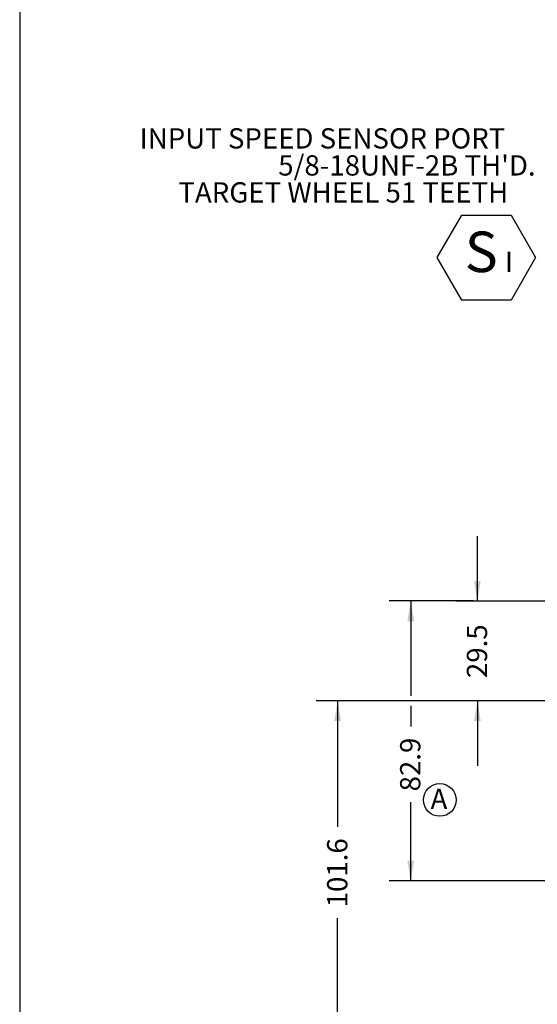
# Model space of a CAD drawing. Units: millimetres. Extents: x 11 to 1180, y 5 to 832.
# Drawn here: x 11 to 88, y 205 to 350 of the extents above; entities that cross this region are included whole.
import ezdxf

# ---------------------------------------------------------------- set-up
doc = ezdxf.new("R2010")
doc.units = ezdxf.units.MM
doc.layers.add('SLD-0', color=7, linetype='Continuous')
doc.styles.add('SLDTEXTSTYLE0', font='TXT', dxfattribs={"width": 0.605})
doc.dimstyles.new('SLDDIMSTYLE1', dxfattribs={"dimtxt": 3, "dimasz": 3, "dimexe": 0, "dimexo": 0.0625, "dimgap": 0.75, "dimtad": 0, "dimdec": 1, "dimlfac": 2, "dimrnd": 1e-09, "dimzin": 12, "dimdsep": 46, "dimtxsty": 'SLDTEXTSTYLE0', "dimsah": 1, "dimcen": 0.09, "dimadec": 0, "dimazin": 0, "dimtfac": 1, "dimtdec": 3, "dimtofl": 0, "dimtmove": 0, "dimatfit": 3, "dimfxl": 1, "dimfrac": 2, "dimtolj": 1, "dimtzin": 12, "dimarcsym": 0})
doc.dimstyles.new('SLDDIMSTYLE2', dxfattribs={"dimtxt": 3, "dimasz": 3, "dimexe": 0, "dimexo": 0.0625, "dimgap": 0.75, "dimtad": 0, "dimdec": 1, "dimlfac": 2, "dimrnd": 1e-09, "dimzin": 12, "dimdsep": 46, "dimtxsty": 'SLDTEXTSTYLE0', "dimsah": 1, "dimcen": 0.09, "dimadec": 0, "dimazin": 0, "dimtfac": 1, "dimtdec": 3, "dimtofl": 0, "dimtmove": 0, "dimatfit": 3, "dimfxl": 1, "dimfrac": 2, "dimtolj": 1, "dimtzin": 12, "dimarcsym": 0})

# ---------------------------------------------------------------- blocks, each defined once
blk = doc.blocks.new('*D39')
at = {"layer": 'SLD-0'}
for p, q in [((78.17, 264.34), (65.71, 264.34)), ((68.89, 264.34), (68.89, 250.32)), ((68.89, 248.8), (68.89, 245.76)), ((68.89, 222.91), (68.89, 234.57)), ((129.23, 222.91), (65.71, 222.91)), ((197.88, 222.91), (130.76, 222.91))]:
    blk.add_line(p, q, dxfattribs=at)
for points in [[(68.89, 264.34), (68.39, 261.34), (69.39, 261.34)], [(68.89, 222.91), (69.39, 225.91), (68.39, 225.91)]]:
    blk.add_solid(points, dxfattribs=at)
at = {"layer": 'SLD-0', "insert": (67.32, 236.16), "char_height": 3, "attachment_point": 1, "rotation": 90, "style": 'SLDTEXTSTYLE0'}
blk.add_mtext('82.9', dxfattribs=at)
blk = doc.blocks.new('*D40')
at = {"layer": 'SLD-0'}
for p, q in [((131.25, 249.56), (54.9, 249.56)), ((58.07, 249.56), (58.07, 230.9)), ((58.07, 198.75), (58.07, 217.42)), ((131.25, 198.75), (54.9, 198.75))]:
    blk.add_line(p, q, dxfattribs=at)
for points in [[(58.07, 249.56), (57.57, 246.56), (58.57, 246.56)], [(58.07, 198.75), (58.57, 201.75), (57.57, 201.75)]]:
    blk.add_solid(points, dxfattribs=at)
at = {"layer": 'SLD-0', "insert": (56.51, 219), "char_height": 3, "attachment_point": 1, "rotation": 90, "style": 'SLDTEXTSTYLE0'}
blk.add_mtext('101.6', dxfattribs=at)
blk = doc.blocks.new('*D41')
at = {"layer": 'SLD-0'}
for p, q in [((78.76, 264.32), (78.76, 273.94)), ((86.09, 264.32), (75.59, 264.32)), ((131.25, 249.56), (75.59, 249.56)), ((78.76, 249.56), (78.76, 239.94))]:
    blk.add_line(p, q, dxfattribs=at)
for points in [[(78.76, 264.32), (79.26, 267.32), (78.26, 267.32)], [(78.76, 249.56), (78.26, 246.56), (79.26, 246.56)]]:
    blk.add_solid(points, dxfattribs=at)
at = {"layer": 'SLD-0', "insert": (77.2, 252.93), "char_height": 3, "attachment_point": 1, "rotation": 90, "style": 'SLDTEXTSTYLE0'}
blk.add_mtext('29.5', dxfattribs=at)
blk = doc.blocks.new('SW_NOTE_22')
at = {"layer": 'SLD-0', "color": 0}
for p, q in [((-15.05, -16.84), (-11.41, -10.54)), ((-11.41, -10.54), (-4.14, -10.54)), ((-4.14, -10.54), (-0.5, -16.84)), ((-11.41, -23.14), (-15.05, -16.84)), ((-0.5, -16.84), (-4.14, -23.14)), ((-4.14, -23.14), (-11.41, -23.14))]:
    blk.add_line(p, q, dxfattribs=at)
at = {"layer": 'SLD-0', "color": 0, "attachment_point": 1, "style": 'SLDTEXTSTYLE0'}
for s, insert, char_height in [('INPUT SPEED SENSOR PORT', (-59.12, 2.31), 3), ("5/8-18UNF-2B TH'D.", (-38.6, -1.69), 3), ('TARGET WHEEL 51 TEETH', (-53.39, -5.69), 3), (' S', (-12.82, -12.98), 6), ('I ', (-5.03, -15.97), 3)]:
    blk.add_mtext(s, dxfattribs=dict(at, insert=insert, char_height=char_height))
blk = doc.blocks.new('SW_NOTE_26')
at = {"layer": 'SLD-0', "color": 0}
blk.add_circle((1.37, 2.21), 2.42, dxfattribs=at)
at = {"layer": 'SLD-0', "color": 0, "insert": (0, 3.87), "char_height": 3, "attachment_point": 1, "style": 'SLDTEXTSTYLE0'}
blk.add_mtext('A', dxfattribs=at)

msp = doc.modelspace()

# ---------------------------------------------------------------- linework, layer by layer
at = {"layer": 'SLD-0', "color": 7}
msp.add_line((11, 832), (11, 12), dxfattribs=at)
at = {"layer": 'SLD-0'}
msp.add_line((79.44352, 264.338696), (304.352372, 264.338696), dxfattribs=at)

# ---------------------------------------------------------------- block references
for name, p in [('SW_NOTE_22', (87.881116, 331.992765)), ('SW_NOTE_26', (71.826649, 232.681086))]:
    msp.add_blockref(name, p, dxfattribs=at)

# ---------------------------------------------------------------- dimensions: what is measured, and where the dimension line sits
for base, p1, p2, dimstyle, picture, middle in [((78.761009, 264.32312), (132.521656, 249.558696), (87.357456, 264.32312), 'SLDDIMSTYLE1', '*D41', (78.761009, 256.940908)), ((68.886446, 264.338696), (199.154406, 222.908696), (79.44352, 264.338696), 'SLDDIMSTYLE2', '*D39', (68.886446, 240.165396)), ((58.072237, 198.753696), (132.521656, 249.558696), (132.521656, 198.753696), 'SLDDIMSTYLE2', '*D40', (58.072237, 224.156196))]:
    dim = msp.add_linear_dim(base=base, p1=p1, p2=p2, angle=90, dimstyle=dimstyle, dxfattribs=at)
    dim.commit()
    dim.dimension.update_dxf_attribs({"geometry": picture, "text_midpoint": middle, "dimtype": 160})

doc.saveas('drawing.dxf')
